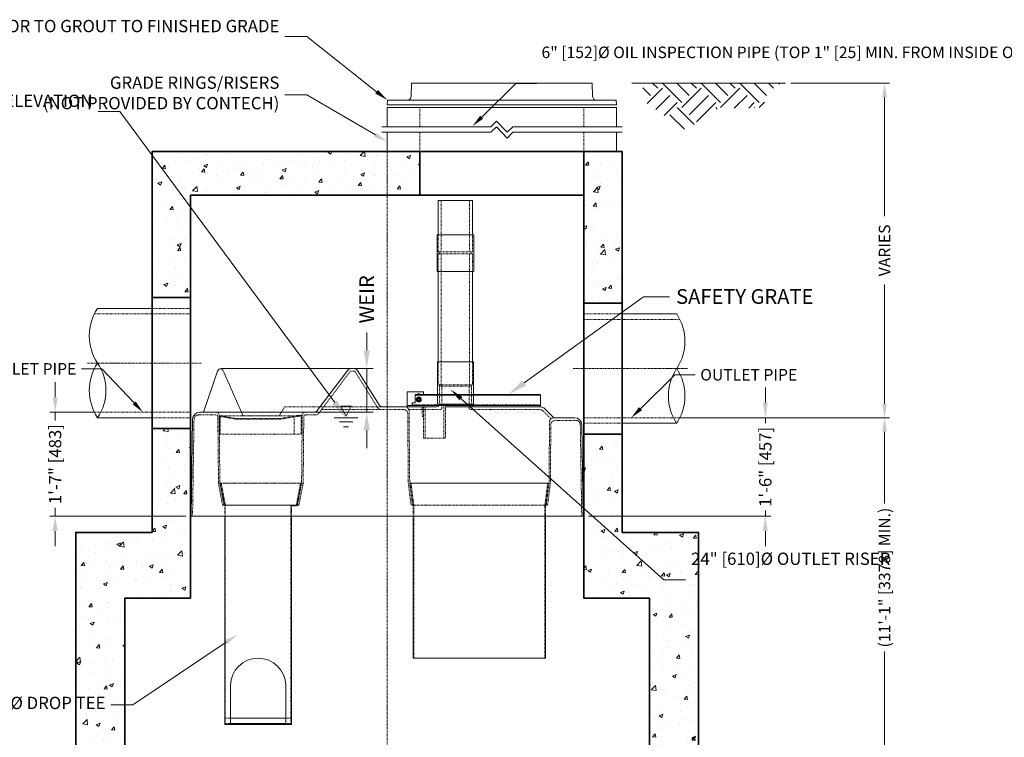
# Model space of a CAD drawing. Units: inches. Extents: x -1612 to 2317, y 162 to 561.
# Drawn here: x 209 to 389, y 268 to 399 of the extents above; entities that cross this region are included whole.
import ezdxf
from ezdxf import colors
from ezdxf.entities.mleader import LeaderData, LeaderLine
from ezdxf.math import Vec2, Vec3

# ---------------------------------------------------------------- set-up
doc = ezdxf.new("R2010")
doc.units = ezdxf.units.IN
doc.header["$LTSCALE"] = 0.5
doc.header["$MEASUREMENT"] = 0
doc.linetypes.add('CENTER2', pattern=[1.125, 0.75, -0.125, 0.125, -0.125])
doc.linetypes.add('HIDDEN2', pattern=[0.1875, 0.125, -0.0625])
for name, color, linetype, lineweight in [('CES-Access-Hidden', 212, 'HIDDEN2', 9), ('CES-Access-Mfg Parts', 212, 'Continuous', 18), ('CES-Access-Riser', 212, 'Continuous', 18), ('CES-By Others', 8, 'Continuous', 15), ('CES-By Others-Hidden', 8, 'HIDDEN2', 9), ('CES-Centerline', 3, 'CENTER2', 15), ('CES-Dimension', 34, 'Continuous', 18), ('CES-Hatch', 8, 'Continuous', 9), ('CES-Internal', 12, 'Continuous', 18), ('CES-Internal-Hidden', 12, 'HIDDEN2', 9), ('CES-Structure', 140, 'Continuous', 35), ('CES-Structure-Hidden', 144, 'HIDDEN2', 18)]:
    doc.layers.add(name, color=color, linetype=linetype, lineweight=lineweight)
doc.styles.add('CES-Text', font='arial.ttf')
doc.dimstyles.new('CES-Dim Style-Metric', dxfattribs={"dimtxt": 0.070312, "dimasz": 0.085938, "dimexe": 0.03125, "dimexo": 0.03125, "dimgap": 0.03125, "dimtad": 0, "dimzin": 3, "dimdsep": 46, "dimlunit": 4, "dimtxsty": 'CES-Text', "dimcen": -0.0625, "dimclrd": 256, "dimclre": 256, "dimclrt": 52, "dimadec": 0, "dimazin": 1, "dimtfac": 0.85, "dimtmove": 0, "dimatfit": 3, "dimfxl": 1, "dimtfill": 1, "dimfrac": 1, "dimtolj": 1, "dimtzin": 0, "dimlwd": -1, "dimlwe": -1, "dimarcsym": 0})
pattern_1 = [(50, (0, 0.472), (7.1726, -0.62752), [0.75, -8.25]), (355, (0, 0.472), (-1.38751, 7.52192), [0.6, -6.6]), (100.4514, (0.598, 0.42), (5.78509, 6.8944), [0.6374, -7.01142]), (46.1842, (0, 2.472), (10.67241, -1.6552), [1.125, -12.375]), (96.6356, (0.889, 2.334), (9.34662, 9.74119), [0.9561, -10.51714]), (351.1842, (0, 2.472), (9.34662, 9.74119), [0.9, -9.9]), (21, (1, 1.972), (5.96907, -4.02619), [0.75, -8.25]), (326, (1, 1.972), (2.43315, 7.2515), [0.6, -6.6]), (71.4514, (1.4974, 1.6365), (8.40222, 3.22531), [0.6374, -7.01142]), (37.5, (0, 0.472), (0.121599, 3.328939), [0, -6.52, 0, -6.7, 0, -6.625]), (7.5, (0, 0.472), (2.630695, 3.944117), [0, -3.82, 0, -6.37, 0, -2.525]), (327.5, (-2.23, 0.472), (5.338224, -0.225549), [0, -2.5, 0, -7.8, 0, -10.35]), (317.5, (-3.23, 0.472), (5.83186, 1.00105), [0, -3.25, 0, -5.18, 0, -7.35])]

# ---------------------------------------------------------------- blocks, each defined once
blk = doc.blocks.new('*D6')
at = {"layer": 'CES-Dimension', "transparency": 16777216}
for p, q in [((329.42, 326.52), (368.04, 326.52)), ((367.11, 323.94), (367.11, 310.82)), ((367.11, 196.09), (367.11, 283.71)), ((325, 193.52), (368.04, 193.52))]:
    blk.add_line(p, q, dxfattribs=at)
for points in [[(366.68, 323.94), (367.54, 323.94), (367.11, 326.52)], [(366.68, 196.09), (367.54, 196.09), (367.11, 193.52)]]:
    blk.add_solid(points, dxfattribs=at)
at = {"layer": 'Defpoints', "color": 0, "transparency": 16777216}
for p in [(328.48, 326.52), (324.06, 193.52, 0), (367.11, 193.52)]:
    blk.add_point(p, dxfattribs=at)
at = {"layer": 'CES-Dimension', "color": 52, "transparency": 16777216, "insert": (367.11, 297.26), "char_height": 2.1094, "attachment_point": 5, "rotation": 90, "style": 'CES-Text', "bg_fill": 3, "box_fill_scale": 1.25, "bg_fill_color": 256, "bg_fill_true_color": 13158600, "bg_fill_transparency": 0}
blk.add_mtext('\\A1;(11\'-1" [3378] MIN.)', dxfattribs=at)
blk = doc.blocks.new('*D7')
at = {"layer": 'CES-Dimension', "transparency": 16777216}
for p, q in [((349.93, 387.77), (368.04, 387.77)), ((367.11, 385.2), (367.11, 363.4)), ((367.11, 329.09), (367.11, 350.89)), ((329.42, 326.52), (368.04, 326.52))]:
    blk.add_line(p, q, dxfattribs=at)
for points in [[(366.68, 385.2), (367.54, 385.2), (367.11, 387.77)], [(366.68, 329.09), (367.54, 329.09), (367.11, 326.52)]]:
    blk.add_solid(points, dxfattribs=at)
at = {"layer": 'Defpoints', "color": 0, "transparency": 16777216}
for p in [(348.99, 387.77), (328.48, 326.52), (367.11, 326.52)]:
    blk.add_point(p, dxfattribs=at)
at = {"layer": 'CES-Dimension', "color": 52, "transparency": 16777216, "insert": (367.11, 357.15), "char_height": 2.109, "attachment_point": 5, "rotation": 90, "style": 'CES-Text', "bg_fill": 3, "box_fill_scale": 1.25, "bg_fill_color": 256, "bg_fill_true_color": 13158600, "bg_fill_transparency": 0}
blk.add_mtext('\\A1;VARIES', dxfattribs=at)
blk = doc.blocks.new('*U25')
at = {"layer": 'CES-By Others'}
for p, q in [((0, 10), (10, 10)), ((0, -10), (10, -10))]:
    blk.add_line(p, q, dxfattribs=at)
for centre, start, end in [((2.52, 5), 326.251, 393.749), ((17.48, -5), 146.251, 213.749), ((2.52, -5), 326.251, 393.749)]:
    blk.add_arc(centre, 9, start, end, dxfattribs=at)
at = {"layer": 'CES-By Others-Hidden'}
for p, q in [((0, 10), (-7, 10)), ((0, 9), (-7, 9)), ((0, 9), (10.58, 9)), ((0, -9), (-7, -9)), ((0, -9), (10.58, -9)), ((0, -10), (-7, -10))]:
    blk.add_line(p, q, dxfattribs=at)
at = {"layer": 'CES-Centerline', "ltscale": 0.5}
blk.add_line((0, 0), (-9, 0), dxfattribs=at)
at = {"layer": 'CES-Centerline'}
blk.add_line((0, 0), (12, 0), dxfattribs=at)
at = {"layer": 'CES-Structure-Hidden'}
for p, q in [((0, 12), (-7, 12)), ((0, -12), (-7, -12))]:
    blk.add_line(p, q, dxfattribs=at)
blk = doc.blocks.new('*U14')
at = {"layer": 'CES-By Others'}
for p, q in [((0, 10), (10, 10)), ((0, -10), (10, -10))]:
    blk.add_line(p, q, dxfattribs=at)
for centre, start, end in [((2.52, 5), 326.251, 393.749), ((17.48, -5), 146.251, 213.749), ((2.52, -5), 326.251, 393.749)]:
    blk.add_arc(centre, 9, start, end, dxfattribs=at)
at = {"layer": 'CES-By Others-Hidden'}
for p, q in [((0, 10), (-7, 10)), ((0, 9), (-7, 9)), ((0, 9), (10.58, 9)), ((0, -9), (-7, -9)), ((0, -9), (10.58, -9)), ((0, -10), (-7, -10))]:
    blk.add_line(p, q, dxfattribs=at)
at = {"layer": 'CES-Centerline', "ltscale": 0.5}
blk.add_line((0, 0), (-9, 0), dxfattribs=at)
at = {"layer": 'CES-Centerline'}
blk.add_line((0, 0), (12, 0), dxfattribs=at)
at = {"layer": 'CES-Structure-Hidden'}
for p, q in [((0, 12), (-7, 12)), ((0, -12), (-7, -12))]:
    blk.add_line(p, q, dxfattribs=at)
blk = doc.blocks.new('*D17')
at = {"layer": 'CES-Dimension'}
for p, q in [((345.29, 329.27), (345.29, 332.02)), ((329.48, 326.52), (346.29, 326.52)), ((345.29, 326.52), (345.29, 325.3)), ((312.94, 308.52), (346.29, 308.52)), ((345.29, 308.52), (345.29, 309.73)), ((345.29, 305.77), (345.29, 303.02))]:
    blk.add_line(p, q, dxfattribs=at)
for points in [[(344.83, 329.27), (345.75, 329.27), (345.29, 326.52)], [(344.83, 305.77), (345.75, 305.77), (345.29, 308.52)]]:
    blk.add_solid(points, dxfattribs=at)
at = {"layer": 'Defpoints', "color": 0}
for p in [(328.48, 326.52), (311.94, 308.52), (345.29, 308.52)]:
    blk.add_point(p, dxfattribs=at)
at = {"layer": 'CES-Dimension', "color": 52, "insert": (345.29, 317.52), "char_height": 2.25, "attachment_point": 5, "rotation": 90, "style": 'CES-Text', "bg_fill": 3, "box_fill_scale": 1.25, "bg_fill_color": 256, "bg_fill_true_color": 13158600, "bg_fill_transparency": 0}
blk.add_mtext('\\A1;1\'-6" [457]', dxfattribs=at)
blk = doc.blocks.new('*D18')
at = {"layer": 'CES-Dimension'}
for p, q in [((215.29, 330.27), (215.29, 333.02)), ((222.64, 327.52), (214.29, 327.52)), ((215.29, 327.52), (215.29, 325.8)), ((215.29, 308.52), (215.29, 310.23)), ((239.19, 308.52), (214.29, 308.52)), ((215.29, 305.77), (215.29, 303.02))]:
    blk.add_line(p, q, dxfattribs=at)
for points in [[(214.83, 330.27), (215.75, 330.27), (215.29, 327.52)], [(214.83, 305.77), (215.75, 305.77), (215.29, 308.52)]]:
    blk.add_solid(points, dxfattribs=at)
at = {"layer": 'Defpoints', "color": 0}
for p in [(223.64, 327.52), (215.29, 308.52), (240.19, 308.52)]:
    blk.add_point(p, dxfattribs=at)
at = {"layer": 'CES-Dimension', "color": 52, "insert": (215.29, 318.02), "char_height": 2.25, "attachment_point": 5, "rotation": 90, "style": 'CES-Text', "bg_fill": 3, "box_fill_scale": 1.25, "bg_fill_color": 256, "bg_fill_true_color": 13158600, "bg_fill_transparency": 0}
blk.add_mtext('\\A1;1\'-7" [483]', dxfattribs=at)
blk = doc.blocks.new('*U29')
at = {"layer": 'CES-Access-Mfg Parts'}
for p, q in [((-16.62, 1.59), (-16.53, 4)), ((16.53, 4), (-16.53, 4)), ((16.62, 1.59), (16.53, 4)), ((-21, 0), (-20.95, 0.87)), ((21, 0), (-21, 0)), ((20.95, 0.87), (-20.95, 0.87)), ((21, 0), (20.95, 0.87))]:
    blk.add_line(p, q, dxfattribs=at)
for centre, start, end in [((-17.37, 1.62), 270, 357), ((17.37, 1.62), 183, 270)]:
    blk.add_arc(centre, 0.75, start, end, dxfattribs=at)
blk = doc.blocks.new('GR-30 break elev')
at = {"layer": 'CES-Access-Hidden'}
for p, q in [((0, 8), (0, 4.5)), ((30, 8), (30, 4.5)), ((0, 3.5), (0, 0)), ((30, 3.5), (30, 0))]:
    blk.add_line(p, q, dxfattribs=at)
at = {"layer": 'CES-Access-Riser'}
for p, q in [((-6, 8), (36, 8)), ((-6, 4.5), (-6, 8)), ((36, 8), (36, 4.5)), ((13, 4.5), (14, 5.5)), ((14, 5.5), (16, 3.5)), ((-7, 4.5), (13, 4.5)), ((13, 3.5), (14, 4.5)), ((14, 4.5), (16, 2.39)), ((16, 3.5), (17, 4.5)), ((17, 4.5), (37, 4.5)), ((13, 3.5), (-7, 3.5)), ((-6, 0), (-6, 3.5)), ((16, 2.39), (17, 3.5)), ((37, 3.5), (17, 3.5)), ((36, 3.5), (36, 0)), ((36, 0), (-6, 0))]:
    blk.add_line(p, q, dxfattribs=at)
blk = doc.blocks.new('STC900 - 1800 Insert - Elevation')
at = {"layer": 'CES-Internal'}
for p, q in [((15.64, 38.76), (9.36, 38.76)), ((9.36, 38.76), (9.36, 32.5)), ((15.64, 38.76), (15.64, 32.5)), ((9.36, 25.75), (9.36, 9.25)), ((15.64, 25.75), (15.64, 9.25))]:
    blk.add_line(p, q, dxfattribs=at)
for points in [[(9.13, 25.75), (15.88, 25.75), (15.88, 32.5), (9.13, 32.5)], [(9.19, 1.5), (9.19, 9.25), (15.81, 9.25), (15.81, 1.5)]]:
    blk.add_lwpolyline(points, close=True, dxfattribs=at)
for points in [[(9.56, 1.5, -0.414214), (9.06, 1), (-0.83, 1, -0.258618), (-1.47, 1.35), (-5.4, 7.65, 0.258618), (-6.04, 8), (-6.62, 8, 0.236068), (-7.22, 7.7), (-12.78, 0.3, -0.236068), (-13.38, 0), (-34.35, 0, 0.409645), (-35.6, -1.23), (-35.88, -19), (35.88, -19), (35.61, -2.23, 0.409645), (34.36, -1), (30.49, -1), (28.87, 0.62, 0.20235), (27.97, 1), (15.94, 1, -0.414214), (15.44, 1.5)], [(-6.62, 8), (-30.38, 8, 0.302073), (-31.07, 7.54), (-33.63, 0)]]:
    blk.add_lwpolyline(points, format="xyb", dxfattribs=at)
blk.add_open_spline([(29.73, -1.71), (29.73, -1.71), (29.73, -1.71), (29.73, -1.71)], degree=3, dxfattribs=at)
at = {"layer": 'CES-Internal-Hidden'}
for p, q in [((15.1, 38.76), (15.1, 29.37)), ((9.63, 29.37), (9.63, 29)), ((15.38, 29.37), (15.38, 29)), ((9.56, 4.75), (15.44, 4.75)), ((-1.11, 0.5), (-12, 0.5)), ((-15.37, -13), (-30.88, -13)), ((4.13, -13), (29.63, -13))]:
    blk.add_line(p, q, dxfattribs=at)
for points in [[(9.9, 38.76), (9.9, 29.37)], [(15.64, 32.5), (15.64, 29.37), (9.36, 29.37), (9.36, 32.5)], [(15.64, 25.75), (15.64, 29), (9.36, 29), (9.36, 25.75)], [(9.9, 29), (9.9, 5), (9.36, 5), (9.36, 9.25)], [(15.1, 29), (15.1, 5), (15.64, 5), (15.64, 9.25)]]:
    blk.add_lwpolyline(points, dxfattribs=at)
for points in [[(-35.62, -19), (-35.35, -1.24, -0.409645), (-34.6, -0.5), (-31.24, -0.5, -0.4114), (-30.99, -0.75), (-30.87, -13.02), (-30.13, -17), (-16.16, -17), (-15.37, -13.03), (-15.26, -0.75, -0.411532), (-15.01, -0.5), (-13.13, -0.5, 0.236068), (-12.53, -0.2), (-6.82, 7.4, -0.236068), (-6.62, 7.5), (-6.04, 7.5, -0.258618), (-5.83, 7.38), (-1.75, 0.85, 0.258618), (-1.11, 0.5), (3.01, 0.5, -0.411601), (3.76, -0.24), (3.88, -13.02), (4.37, -17), (29.38, -17), (29.87, -13.02), (29.97, -2.24, -0.411601), (30.72, -1.5), (34.61, -1.5, -0.409645), (35.36, -2.24), (35.62, -19)], [(-0.83, 1), (-18.75, 1), (-19.78, -0.65), (-26.38, -0.65), (-30.05, 7.67, 0.431687), (-30.74, 7.91)], [(10, 5), (10, 0.75, -0.414214), (9.75, 0.5), (3.96, 0.5)], [(15.44, 1.5), (15.44, 4.75, 0.414214), (15.19, 5), (9.81, 5, 0.414214), (9.56, 4.75), (9.56, 1.5)], [(29.98, -1.2), (28.51, 0.27, 0.203398), (27.97, 0.5), (15.25, 0.5, -0.414214), (15, 0.75), (15, 5)], [(4.63, -17), (4.13, -13), (4.01, 0.26, 0.411601), (3.26, 1)], [(-29.87, -17), (-30.62, -13), (-30.75, -0.5, 0.4114), (-31.25, 0)], [(-16.41, -17), (-15.66, -13), (-15.54, -0.5, -0.4114), (-15.04, 0)], [(30.49, -1, 0.380634), (29.73, -1.71), (29.63, -13), (29.13, -17)]]:
    blk.add_lwpolyline(points, format="xyb", dxfattribs=at)
blk = doc.blocks.new('Long Inlet Drop Tube Insert Elevation')
at = {"layer": 'CES-Internal'}
blk.add_line((-5.55, -43), (4.55, -43), dxfattribs=at)
blk.add_lwpolyline([(5.62, -6), (5.62, -44.13), (-6.62, -44.13), (-6.62, -6)], dxfattribs=at)
blk.add_lwpolyline([(-5.55, -37), (-5.55, -44), (4.55, -44), (4.55, -37, 0.989181)], format="xyb", close=True, dxfattribs=at)
at = {"layer": 'CES-Internal-Hidden'}
for p, q in [((-6.5, -4), (5.5, -4)), ((-5.55, -43), (-6.5, -43)), ((4.55, -43), (5.5, -43))]:
    blk.add_line(p, q, dxfattribs=at)
for points in [[(-6.62, -6), (-6.62, -4.01), (-7.38, 0), (7.38, 0), (6.62, -4.13), (5.62, -4.13), (5.62, -6)], [(4.55, -44), (5.5, -44), (5.5, -4), (6.5, -4), (7.25, 0)], [(-5.55, -44), (-6.5, -44), (-6.5, -4.01), (-7.25, 0)]]:
    blk.add_lwpolyline(points, dxfattribs=at)
blk = doc.blocks.new('Outlet Riser Extension Elevation')
at = {"layer": 'CES-Internal'}
blk.add_lwpolyline([(12.125, -2), (12.125, -28), (-12.125, -28), (-12.125, -2)], dxfattribs=at)
at = {"layer": 'CES-Internal-Hidden'}
blk.add_line((-12.125, 0), (12.125, 0), dxfattribs=at)
for points in [[(-12.125, -2), (-12.125, 0), (-12.625, 4), (12.625, 4), (12.125, 0), (12.125, -2)], [(-12, -28), (-12, 0), (-12.5, 4)], [(12.5, 4), (12, 0), (12, -28)]]:
    blk.add_lwpolyline(points, dxfattribs=at)
blk = doc.blocks.new('STC Grate Elevation')
at = {"layer": 'CES-Internal'}
for p, q in [((-0.35, 2.75), (-0.35, 0)), ((-0.35, 2.75), (2.65, 2.75)), ((24.09, 2.25), (1.09, 2.25)), ((1.09, 2.25), (1.09, 0.75)), ((1.09, 2.12), (24.09, 2.12)), ((2.65, 2.75), (2.65, 2.25)), ((24.09, 2.25), (24.09, 0.25)), ((24.09, 0.25), (-0.35, 0.25)), ((0.59, 0.75), (0.59, 0.25)), ((1.09, 0.75), (0.59, 0.75)), ((23.97, 0), (6.65, 0)), ((23.97, 0), (23.97, 0.25)), ((-0.35, 0), (2.4, 0))]:
    blk.add_line(p, q, dxfattribs=at)
for radius in [0.461, 0.344, 0.165]:
    blk.add_circle((1.78, 1.31), radius, dxfattribs=at)
for centre, radius, start, end in [((1.78, 2.14), 0.25, 26.7437, 153.2563), ((1.78, 1.31), 0.219, 170.7927, 215.681)]:
    blk.add_arc(centre, radius, start, end, dxfattribs=at)
for points, weights in [([(1.38, 1.38), (1.45, 1.46), (1.51, 1.53)], [1.89719343798, 2.04394186111, 2.04394186111]), ([(1.46, 1.19), (1.42, 1.28), (1.38, 1.38)], [2.04394186111, 2.04394186111, 1.89719343798]), ([(1.53, 1), (1.49, 1.1), (1.46, 1.19)], [1.89719343798, 2.04394186111, 2.04394186111]), ([(1.51, 1.53), (1.57, 1.6), (1.63, 1.68)], [2.04394186111, 2.04394186111, 1.89719343798]), ([(1.72, 0.97), (1.63, 0.99), (1.53, 1)], [2.04394186111, 2.04394186111, 1.89719343798]), ([(1.63, 1.68), (1.74, 1.67), (1.83, 1.65)], [1.89719343798, 2.04394186111, 2.04394186111]), ([(1.92, 0.94), (1.81, 0.96), (1.72, 0.97)], [1.89719343798, 2.04394186111, 2.04394186111]), ([(1.83, 1.65), (1.92, 1.64), (2.03, 1.62)], [2.04394186111, 2.04394186111, 1.89719343798]), ([(1.92, 0.94), (1.98, 1.02), (2.04, 1.1)], [1.89719343798, 2.04394186111, 2.04394186111]), ([(2.03, 1.62), (2.06, 1.52), (2.1, 1.44)], [1.89719343798, 2.04394186111, 2.04394186111]), ([(2.04, 1.1), (2.1, 1.17), (2.17, 1.25)], [2.04394186111, 2.04394186111, 1.89719343798]), ([(2.1, 1.44), (2.13, 1.35), (2.17, 1.25)], [2.04394186111, 2.04394186111, 1.89719343798])]:
    blk.add_rational_spline(points, weights, degree=2, dxfattribs=at)
blk.add_rational_spline([(1.56, 1.35), (1.57, 1.38), (1.58, 1.41), (1.61, 1.48), (1.68, 1.51), (1.74, 1.54), (1.81, 1.53), (1.88, 1.52), (1.93, 1.47), (1.98, 1.42), (1.99, 1.35), (2, 1.28), (1.97, 1.21), (1.94, 1.15), (1.87, 1.12), (1.81, 1.09), (1.74, 1.1), (1.67, 1.11), (1.62, 1.16), (1.61, 1.17), (1.6, 1.18)], [0.975528258148, 0.975528258148, 1, 0.951056516295, 1, 0.951056516295, 1, 0.951056516295, 1, 0.951056516295, 1, 0.951056516295, 1, 0.951056516295, 1, 0.951056516295, 1, 0.951056516295, 1, 0.98753679852, 0.981420974847], degree=2, knots=[0.03947368, 0.03947368, 0.03947368, 0.04210526, 0.04210526, 0.04736842, 0.04736842, 0.05263158, 0.05263158, 0.05789474, 0.05789474, 0.06315789, 0.06315789, 0.06842105, 0.06842105, 0.07368421, 0.07368421, 0.07894737, 0.07894737, 0.08421053, 0.08421053, 0.08555076, 0.08555076, 0.08555076], dxfattribs=at)
at = {"layer": 'CES-Internal-Hidden'}
for p, q in [((0.59, 0.37), (24.09, 0.37)), ((2.96, 0.25), (2.96, -5.75)), ((6.34, 0.25), (6.34, -5.75)), ((2.4, 0), (2.4, -1.75)), ((2.4, -1.75), (2.65, -1.75))]:
    blk.add_line(p, q, dxfattribs=at)
blk.add_lwpolyline([(2.65, 0.25), (2.65, -5.75), (6.65, -5.75), (6.65, 0.25)], dxfattribs=at)
blk = doc.blocks.new('*U42')
at = {"layer": 'CES-Internal-Hidden'}
for p, q in [((-27.63, -1.27), (-27.63, -1.15)), ((-19.63, -1.15), (-19.63, -1.27)), ((-17, -0.81), (-17, -4))]:
    blk.add_line(p, q, dxfattribs=at)
blk.add_lwpolyline([(-30.54, -0.65, 0.414214), (-30.67, -0.77), (-30.67, -4), (-15.6, -4), (-15.6, -0.64, 0.446178), (-15.77, -0.52), (-17.01, -0.65)], format="xyb", close=True, dxfattribs=at)
blk.add_lwpolyline([(-30.54, -4), (-30.54, -0.84, -0.451893), (-30.47, -0.78)], format="xyb", dxfattribs=at)
for points in [[(-15.77, -0.52), (-19.63, -1.15), (-27.63, -1.15), (-30.53, -0.65)], [(-30.47, -0.78), (-27.63, -1.27), (-19.63, -1.27), (-15.75, -0.65)], [(-15.75, -0.65), (-15.75, -4)]]:
    blk.add_lwpolyline(points, dxfattribs=at)
for name, p in [('STC900 - 1800 Insert - Elevation', (0, 0)), ('STC Grate Elevation', (4.01, 1))]:
    blk.add_blockref(name, p)
at = {"layer": 'CES-Internal'}
for name, p in [('Long Inlet Drop Tube Insert Elevation', (-23.12, -13)), ('Outlet Riser Extension Elevation', (16.88, -17))]:
    blk.add_blockref(name, p, dxfattribs=at)
blk = doc.blocks.new('*D44')
at = {"layer": 'CES-Dimension', "transparency": 16777216}
for p, q in [((272.32, 338.82), (272.32, 342.12)), ((269.53, 335.52), (273.52, 335.52)), ((272.32, 327.52), (272.32, 335.52)), ((250.43, 327.52), (273.52, 327.52)), ((272.32, 324.22), (272.32, 320.92))]:
    blk.add_line(p, q, dxfattribs=at)
for points in [[(271.77, 338.82), (272.87, 338.82), (272.32, 335.52)], [(271.77, 324.22), (272.87, 324.22), (272.32, 327.52)]]:
    blk.add_solid(points, dxfattribs=at)
at = {"layer": 'Defpoints', "color": 0, "transparency": 16777216}
for p in [(268.33, 335.52), (272.32, 335.52), (249.23, 327.52)]:
    blk.add_point(p, dxfattribs=at)
at = {"layer": 'CES-Dimension', "color": 52, "transparency": 16777216, "insert": (272.32, 348.19), "char_height": 2.7, "attachment_point": 5, "rotation": 90, "style": 'CES-Text', "bg_fill": 3, "box_fill_scale": 1.25, "bg_fill_color": 256, "bg_fill_true_color": 13158600, "bg_fill_transparency": 0}
blk.add_mtext('\\A1;WEIR', dxfattribs=at)

msp = doc.modelspace()

# ---------------------------------------------------------------- hatches: boundary and pattern name
at = {"layer": 'CES-Hatch'}
h = msp.add_hatch(dxfattribs=at)
h.set_pattern_fill('AR-CONC', color=256)
h.set_pattern_definition(pattern_1)
h.paths.add_polyline_path([(312.061, 347.516), (319.061, 347.516), (319.061, 375.275), (312.061, 375.275), (312.061, 381.891)])
h = msp.add_hatch(dxfattribs=at)
h.set_pattern_fill('AR-CONC', color=256)
h.set_pattern_definition(pattern_1)
h.paths.add_polyline_path([(240.061, 367.275), (282.061, 367.275), (282.061, 375.275), (233.061, 375.275), (233.061, 348.516), (240.061, 348.516)])
h = msp.add_hatch(dxfattribs=at)
h.set_pattern_fill('AR-CONC', color=256)
h.set_pattern_definition(pattern_1)
h.paths.add_polyline_path([(228.061, 193.516), (228.061, 293.516), (240.061, 293.516), (240.061, 324.516), (233.061, 324.516), (233.061, 293.516), (233.061, 305.516), (219.061, 305.516), (219.061, 183.516), (276.061, 183.516), (276.061, 193.516)])

# ---------------------------------------------------------------- linework, layer by layer
at = {"layer": 'CES-Centerline'}
msp.add_line((276.061, 377.275), (276.061, 180.516, 0), dxfattribs=at)
at = {"layer": 'CES-Internal'}
for p, q in [((266.35, 326.516), (270.723, 326.516)), ((267.311, 325.77), (269.764, 325.77)), ((268.057, 324.878), (269.017, 324.878))]:
    msp.add_line(p, q, dxfattribs=at)
msp.add_lwpolyline([(268.537, 326.803), (267.568, 328.642), (269.505, 328.642)], close=True, dxfattribs=at)
at = {"layer": 'CES-Structure'}
for p, q in [((282.061, 375.276), (282.061, 367.275)), ((312.061, 375.276), (312.061, 367.275)), ((240.061, 367.275), (312.061, 367.275)), ((233.061, 348.516), (240.061, 348.516)), ((312.061, 347.516), (319.061, 347.516)), ((233.061, 324.516), (240.061, 324.516))]:
    msp.add_line(p, q, dxfattribs=at)
for points in [[(233.061, 305.516), (233.061, 375.275), (319.061, 375.275)], [(319.061, 375.275), (319.061, 305.516)]]:
    msp.add_lwpolyline(points, dxfattribs=at)

# ---------------------------------------------------------------- block references
for name, p in [('*U29', (297.061, 383.775)), ('GR-30 break elev', (282.061, 375.275))]:
    msp.add_blockref(name, p)
at = {"xscale": -1}
msp.add_blockref('*U14', (233.061, 336.516), dxfattribs=at)

# ---------------------------------------------------------------- dimensions: what is measured, and where the dimension line sits
at = {"layer": 'CES-Dimension'}
dim = msp.add_linear_dim(base=(367.107, 193.516), p1=(328.482, 326.516), p2=(324.061, 193.516, 0), angle=90, text='(<> MIN.)', dimstyle='CES-Dim Style-Metric', dxfattribs=at)
dim.commit()
dim.dimension.update_dxf_attribs({"geometry": '*D6', "text_midpoint": (367.107, 297.262), "dimtype": 160})

# ---------------------------------------------------------------- leaders
ml = msp.add_multileader_mtext('Standard', dxfattribs=at)
ml.set_content('CONTRACTOR TO GROUT TO FINISHED GRADE', color=52, style='CES-Text')
ml.set_leader_properties(color=256, linetype='ByLayer', lineweight=-1)
ml.build(insert=Vec2(0, 0))
ml.multileader.update_dxf_attribs({"text_left_attachment_type": 2, "text_right_attachment_type": 2, "dogleg_length": 0.125, "arrow_head_size": 2.5, "scale": 32})
ctx = ml.context
ctx.base_point, ctx.scale, ctx.char_height, ctx.arrow_head_size, ctx.landing_gap_size, ctx.plane_origin = Vec3(210.757, 396.278), 32, 2.25, 2.5, 1, Vec3(313.918, 325.089)
ctx.left_attachment, ctx.right_attachment, ctx.text_align_type = 2, 2, 2
notes = []
notes.append((ctx, [(1, (1, 1, 0), (261.335, 396.278), (-1, 0), 4, [(0, [(276.106, 384.65)], 0, [])])]))
ctx.mtext.insert, ctx.mtext.width, ctx.mtext.alignment, ctx.mtext.flow_direction = Vec3(256.335, 399.337), 50.23705, 3, 5
ml = msp.add_multileader_mtext('Standard', dxfattribs=at)
ml.set_content('GRADE RINGS/RISERS\\P(NOT PROVIDED BY CONTECH)', color=52, style='CES-Text')
ml.set_leader_properties(color=256, linetype='ByLayer', lineweight=-1)
ml.build(insert=Vec2(0, 0))
ml.multileader.update_dxf_attribs({"text_left_attachment_type": 2, "text_right_attachment_type": 2, "dogleg_length": 0.125, "arrow_head_size": 2.5, "scale": 32})
ctx = ml.context
ctx.base_point, ctx.scale, ctx.char_height, ctx.arrow_head_size, ctx.landing_gap_size, ctx.plane_origin = Vec3(208.138, 385.603), 32, 2.25, 2.5, 1, Vec3(315.436, 314.318)
ctx.left_attachment, ctx.right_attachment, ctx.text_align_type = 2, 2, 2
notes.append((ctx, [(0, (1, 1, 0), (261.335, 385.603), (-1, 0), 4, [(0, [(276.061, 377.025)], 0, [])])]))
ctx.mtext.insert, ctx.mtext.width, ctx.mtext.alignment, ctx.mtext.flow_direction = Vec3(256.335, 388.973), 58.38754, 3, 5
ml = msp.add_multileader_mtext('Standard', dxfattribs=at)
ml.set_content('INLET PIPE ', color=52, style='CES-Text')
ml.set_leader_properties(color=256, linetype='ByLayer', lineweight=-1)
ml.build(insert=Vec2(0, 0))
ml.multileader.update_dxf_attribs({"text_left_attachment_type": 2, "text_right_attachment_type": 2, "dogleg_length": 0.125, "arrow_head_size": 2.344, "scale": 30})
ctx = ml.context
ctx.base_point, ctx.scale, ctx.char_height, ctx.arrow_head_size, ctx.landing_gap_size, ctx.plane_origin = Vec3(202.787, 335.458), 30, 2.10938, 2.344, 0.938, Vec3(166.824, 312.216)
ctx.left_attachment, ctx.right_attachment, ctx.text_align_type = 2, 2, 2
notes.append((ctx, [(0, (1, 1, 0), (223.864, 335.458), (-1, 0), 3.75, [(0, [(231.371, 327.516)], 0, [])])]))
ctx.mtext.insert, ctx.mtext.width, ctx.mtext.alignment, ctx.mtext.flow_direction = Vec3(219.176, 336.513), 48.04636, 3, 5
ml = msp.add_multileader_mtext('Standard', dxfattribs=at)
ml.set_content('12" [305]%%C DROP TEE', color=52, style='CES-Text')
ml.set_leader_properties(color=256, linetype='ByLayer', lineweight=-1)
ml.build(insert=Vec2(0, 0))
ml.multileader.update_dxf_attribs({"text_left_attachment_type": 2, "text_right_attachment_type": 2, "dogleg_length": 0.125, "arrow_head_size": 2.5, "scale": 32})
ctx = ml.context
ctx.base_point, ctx.scale, ctx.char_height, ctx.arrow_head_size, ctx.landing_gap_size, ctx.plane_origin = Vec3(192.144, 273.955), 32, 2.25, 2.5, 1, Vec3(205.03, 269.675)
ctx.left_attachment, ctx.right_attachment, ctx.text_align_type = 2, 2, 2
notes.append((ctx, [(1, (1, 1, 0), (229.495, 273.955), (-1, 0), 4, [(0, [(248.669, 286.825)], 0, [])])]))
ctx.mtext.insert, ctx.mtext.width, ctx.mtext.alignment, ctx.mtext.flow_direction = Vec3(224.495, 275.434), 57.21651, 3, 5
for ctx, leaders in notes:
    for number, flags, end, landing, length, lines in leaders:
        leader = LeaderData()
        leader.index, (leader.has_last_leader_line, leader.has_dogleg_vector, leader.attachment_direction) = number, flags
        leader.last_leader_point, leader.dogleg_vector, leader.dogleg_length = Vec3(end), Vec3(landing), length
        for number, points, colour, breaks in lines:
            line = LeaderLine()
            line.index, line.vertices, line.color, line.breaks = number, Vec3.list(points), colors.encode_raw_color(colour), breaks
            leader.lines.append(line)
        ctx.leaders.append(leader)

# ---------------------------------------------------------------- next in the draw order: hatches: boundary and pattern name
at = {"layer": 'CES-Hatch'}
h = msp.add_hatch(dxfattribs=at)
h.set_pattern_fill('AR-CONC', color=256)
h.set_pattern_definition(pattern_1)
h.paths.add_polyline_path([(324.061, 293.516), (324.061, 193.516), (276.061, 193.516), (276.061, 183.516), (333.061, 183.516), (333.061, 305.516), (319.061, 305.516), (319.061, 293.516), (319.061, 323.516), (312.061, 323.516), (312.061, 293.516)])

# ---------------------------------------------------------------- next in the draw order: dimensions: what is measured, and where the dimension line sits
at = {"layer": 'CES-Dimension'}
dim = msp.add_linear_dim(base=(215.291, 308.516), p1=(223.639, 327.516), p2=(240.186, 308.516), angle=90, dimstyle='CES-Dim Style-Metric', dxfattribs=at)
dim.commit()
dim.dimension.update_dxf_attribs({"geometry": '*D18', "text_midpoint": (215.291, 318.016)})

# ---------------------------------------------------------------- next in the draw order: leaders
ml = msp.add_multileader_mtext('Standard', dxfattribs=at)
ml.set_content('OUTLET PIPE', color=52, style='CES-Text')
ml.set_leader_properties(color=256, linetype='ByLayer', lineweight=-1)
ml.build(insert=Vec2(0, 0))
ml.multileader.update_dxf_attribs({"text_left_attachment_type": 2, "text_right_attachment_type": 2, "dogleg_length": 0.125, "arrow_head_size": 2.344, "scale": 30})
ctx = ml.context
ctx.base_point, ctx.scale, ctx.char_height, ctx.arrow_head_size, ctx.landing_gap_size, ctx.plane_origin = Vec3(332.447, 334.345), 30, 2.10938, 2.344, 0.938, Vec3(415.058, 326.114)
ctx.left_attachment, ctx.right_attachment = 2, 2
notes = []
notes.append((ctx, [(0, (1, 1, 0), (328.697, 334.345), (1, 0), 3.75, [(0, [(320.764, 326.516)], 0, [])])]))
ctx.mtext.insert, ctx.mtext.width, ctx.mtext.flow_direction = Vec3(333.385, 335.437), 51.12976, 5
for ctx, leaders in notes:
    for number, flags, end, landing, length, lines in leaders:
        leader = LeaderData()
        leader.index, (leader.has_last_leader_line, leader.has_dogleg_vector, leader.attachment_direction) = number, flags
        leader.last_leader_point, leader.dogleg_vector, leader.dogleg_length = Vec3(end), Vec3(landing), length
        for number, points, colour, breaks in lines:
            line = LeaderLine()
            line.index, line.vertices, line.color, line.breaks = number, Vec3.list(points), colors.encode_raw_color(colour), breaks
            leader.lines.append(line)
        ctx.leaders.append(leader)

# ---------------------------------------------------------------- next in the draw order: linework, layer by layer
at = {"layer": 'CES-Structure', "elevation": 0}
msp.add_lwpolyline([(240.061, 367.275), (240.061, 293.516), (228.061, 293.516), (228.061, 193.516)], dxfattribs=at)
at = {"layer": 'CES-Structure'}
msp.add_lwpolyline([(233.061, 305.516), (233.061, 305.516), (219.061, 305.516), (219.061, 183.516)], dxfattribs=at)

# ---------------------------------------------------------------- next in the draw order: dimensions: what is measured, and where the dimension line sits
at = {"layer": 'CES-Dimension'}
dim = msp.add_linear_dim(base=(367.107, 326.516), p1=(348.994, 387.775), p2=(328.482, 326.516), angle=90, text='VARIES', dimstyle='CES-Dim Style-Metric', dxfattribs=at)
dim.commit()
dim.dimension.update_dxf_attribs({"geometry": '*D7', "text_midpoint": (367.107, 357.145)})

# ---------------------------------------------------------------- next in the draw order: leaders
ml = msp.add_multileader_mtext('Standard', dxfattribs=at)
ml.set_content('PERMANENT POOL ELEVATION', color=52, style='CES-Text')
ml.set_leader_properties(color=256, linetype='ByLayer', lineweight=-1)
ml.build(insert=Vec2(0, 0))
ml.multileader.update_dxf_attribs({"text_left_attachment_type": 2, "text_right_attachment_type": 2, "dogleg_length": 0.125, "arrow_head_size": 3.5, "scale": 32})
ctx = ml.context
ctx.base_point, ctx.scale, ctx.char_height, ctx.arrow_head_size, ctx.landing_gap_size, ctx.plane_origin = Vec3(192.155, 382.598), 32, 2.25, 3.5, 1, Vec3(243.185, 324.386)
ctx.left_attachment, ctx.right_attachment, ctx.text_align_type = 2, 2, 2
notes = []
notes.append((ctx, [(0, (1, 1, 0), (227.142, 382.598), (-1, 0), 4, [(0, [(268.537, 326.516)], 0, [])])]))
ctx.mtext.insert, ctx.mtext.width, ctx.mtext.alignment, ctx.mtext.flow_direction = Vec3(222.142, 385.657), 32.14558, 3, 5
for ctx, leaders in notes:
    for number, flags, end, landing, length, lines in leaders:
        leader = LeaderData()
        leader.index, (leader.has_last_leader_line, leader.has_dogleg_vector, leader.attachment_direction) = number, flags
        leader.last_leader_point, leader.dogleg_vector, leader.dogleg_length = Vec3(end), Vec3(landing), length
        for number, points, colour, breaks in lines:
            line = LeaderLine()
            line.index, line.vertices, line.color, line.breaks = number, Vec3.list(points), colors.encode_raw_color(colour), breaks
            leader.lines.append(line)
        ctx.leaders.append(leader)

# ---------------------------------------------------------------- next in the draw order: hatches: boundary and pattern name
at = {"layer": 'CES-Hatch'}
h = msp.add_hatch(dxfattribs=at)
h.set_pattern_fill('EARTH', color=256, scale=20, angle=45, style=0)
h.set_pattern_definition([(45, (290.236, 430.1496), (4e-16, 7.07107), [5, -5]), (45, (288.9103, 431.4755), (4e-16, 7.07107), [5, -5]), (45, (287.5845, 432.8013), (4e-16, 7.07107), [5, -5]), (135, (287.5845, 433.685), (-7.07107, 9e-16), [5, -5]), (135, (288.9103, 435.011), (-7.07107, 9e-16), [5, -5]), (135, (290.236, 436.337), (-7.07107, 9e-16), [5, -5])])
h.paths.add_polyline_path([(322.89, 387.775), (322.89, 384.558), (330.831, 379.066), (334.598, 382.015), (336.736, 383.134), (344.27, 383.236), (348.027, 387.775)])

# ---------------------------------------------------------------- next in the draw order: linework, layer by layer
msp.add_line((348.994, 387.775), (320.836, 387.775), dxfattribs=at)

# ---------------------------------------------------------------- next in the draw order: block references
msp.add_blockref('*U25', (319.061, 335.516))

# ---------------------------------------------------------------- next in the draw order: leaders
at = {"layer": 'CES-Dimension'}
ml = msp.add_multileader_mtext('Standard', dxfattribs=at)
ml.set_content('6" [152]%%C OIL INSPECTION PIPE (TOP 1" [25] MIN. FROM INSIDE OF TOP SLAB)', color=52, style='CES-Text')
ml.set_leader_properties(color=256, linetype='ByLayer', lineweight=-1)
ml.build(insert=Vec2(0, 0))
ml.multileader.update_dxf_attribs({"text_left_attachment_type": 2, "text_right_attachment_type": 2, "dogleg_length": 0.125, "arrow_head_size": 2.344, "scale": 30})
ctx = ml.context
ctx.base_point, ctx.scale, ctx.char_height, ctx.arrow_head_size, ctx.landing_gap_size, ctx.plane_origin = Vec3(303.381, 387.72), 30, 2.10938, 2.344, 0.938, Vec3(385.992, 379.489)
ctx.left_attachment, ctx.right_attachment = 2, 2
notes = []
notes.append((ctx, [(0, (1, 1, 0), (299.631, 387.72), (1, 0), 3.75, [(0, [(291.698, 379.891)], 0, [])])]))
ctx.mtext.insert, ctx.mtext.width, ctx.mtext.flow_direction = Vec3(304.319, 394.453), 39.25978, 5
for ctx, leaders in notes:
    for number, flags, end, landing, length, lines in leaders:
        leader = LeaderData()
        leader.index, (leader.has_last_leader_line, leader.has_dogleg_vector, leader.attachment_direction) = number, flags
        leader.last_leader_point, leader.dogleg_vector, leader.dogleg_length = Vec3(end), Vec3(landing), length
        for number, points, colour, breaks in lines:
            line = LeaderLine()
            line.index, line.vertices, line.color, line.breaks = number, Vec3.list(points), colors.encode_raw_color(colour), breaks
            leader.lines.append(line)
        ctx.leaders.append(leader)

# ---------------------------------------------------------------- next in the draw order: dimensions: what is measured, and where the dimension line sits
dim = msp.add_linear_dim(base=(345.29, 308.516), p1=(328.482, 326.516), p2=(311.936, 308.516), angle=90, dimstyle='CES-Dim Style-Metric', dxfattribs=at)
dim.commit()
dim.dimension.update_dxf_attribs({"geometry": '*D17', "text_midpoint": (345.29, 317.516)})

# ---------------------------------------------------------------- next in the draw order: linework, layer by layer
at = {"layer": 'CES-Structure'}
msp.add_line((312.061, 323.516), (319.061, 323.516), dxfattribs=at)
at = {"layer": 'CES-Structure', "elevation": 0}
msp.add_lwpolyline([(324.061, 193.516), (324.061, 293.516), (312.061, 293.516), (312.061, 367.275)], dxfattribs=at)
at = {"layer": 'CES-Structure'}
msp.add_lwpolyline([(319.061, 305.516), (319.061, 305.516), (333.061, 305.516), (333.061, 183.516)], dxfattribs=at)

# ---------------------------------------------------------------- next in the draw order: block references
at = {"layer": 'CES-Hatch'}
msp.add_blockref('*U42', (276.061, 327.516), dxfattribs=at)

# ---------------------------------------------------------------- next in the draw order: leaders
at = {"layer": 'CES-Dimension'}
ml = msp.add_multileader_mtext('Standard', dxfattribs=at)
ml.set_content('SAFETY GRATE', color=52, style='CES-Text')
ml.set_leader_properties(color=256, linetype='ByLayer', lineweight=-1)
ml.build(insert=Vec2(0, 0))
ml.multileader.update_dxf_attribs({"text_left_attachment_type": 2, "text_right_attachment_type": 2, "dogleg_length": 0.125, "arrow_head_size": 3.6, "scale": 38.4})
ctx = ml.context
ctx.base_point, ctx.scale, ctx.char_height, ctx.arrow_head_size, ctx.landing_gap_size, ctx.plane_origin = Vec3(327.762, 348.662), 38.4, 2.7, 3.6, 1.2, Vec3(275.624, 376.332)
ctx.left_attachment, ctx.right_attachment = 2, 2
notes = []
notes.append((ctx, [(1, (1, 1, 0), (322.962, 348.662), (1, 0), 4.8, [(0, [(298.257, 330.766)], 0, [])])]))
ctx.mtext.insert, ctx.mtext.rotation, ctx.mtext.width, ctx.mtext.flow_direction = Vec3(328.962, 350.058), 6.2831853, 42.14398, 5
ml = msp.add_multileader_mtext('Standard', dxfattribs=at)
ml.set_content('24" [610]%%C OUTLET RISER', color=52, style='CES-Text')
ml.set_leader_properties(color=256, linetype='ByLayer', lineweight=-1)
ml.build(insert=Vec2(0, 0))
ml.multileader.update_dxf_attribs({"text_left_attachment_type": 2, "text_right_attachment_type": 2, "dogleg_length": 0.125, "arrow_head_size": 2.5, "scale": 32})
ctx = ml.context
ctx.base_point, ctx.scale, ctx.char_height, ctx.arrow_head_size, ctx.landing_gap_size, ctx.plane_origin = Vec3(330.7, 296.85), 32, 2.25, 2.5, 1, Vec3(268.235, 274.052)
ctx.left_attachment, ctx.right_attachment = 2, 2
notes.append((ctx, [(0, (1, 1, 0), (326.7, 296.85), (1, 0), 4, [(0, [(287.69, 331.674)], 0, [])])]))
ctx.mtext.insert, ctx.mtext.width, ctx.mtext.flow_direction = Vec3(331.7, 301.825), 19.49988, 5
for ctx, leaders in notes:
    for number, flags, end, landing, length, lines in leaders:
        leader = LeaderData()
        leader.index, (leader.has_last_leader_line, leader.has_dogleg_vector, leader.attachment_direction) = number, flags
        leader.last_leader_point, leader.dogleg_vector, leader.dogleg_length = Vec3(end), Vec3(landing), length
        for number, points, colour, breaks in lines:
            line = LeaderLine()
            line.index, line.vertices, line.color, line.breaks = number, Vec3.list(points), colors.encode_raw_color(colour), breaks
            leader.lines.append(line)
        ctx.leaders.append(leader)

# ---------------------------------------------------------------- next in the draw order: dimensions: what is measured, and where the dimension line sits
dim = msp.add_linear_dim(base=(272.32, 335.516), p1=(249.231, 327.516), p2=(268.332, 335.516), angle=270, text='WEIR', dimstyle='CES-Dim Style-Metric', dxfattribs=at)
dim.commit()
dim.dimension.update_dxf_attribs({"geometry": '*D44', "text_midpoint": (272.32, 348.193), "dimtype": 160})

doc.saveas('drawing.dxf')
